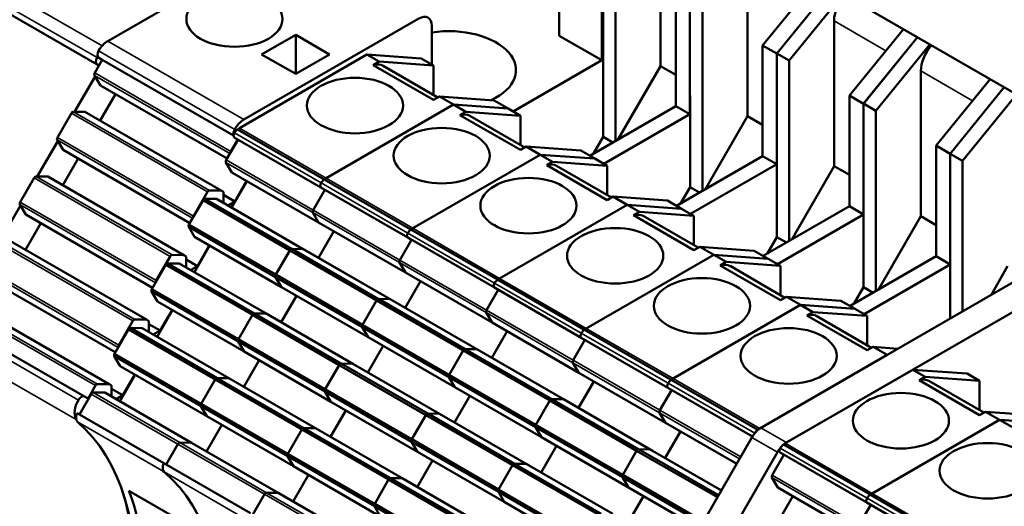
# Model space of a CAD drawing. Units: millimetres. Extents: x 0 to 1485, y 0 to 1050.
# Drawn here: x 1153 to 1179, y 306 to 319 of the extents above; entities that cross this region are included whole.
import ezdxf

# ---------------------------------------------------------------- set-up
doc = ezdxf.new("R2010")
doc.units = ezdxf.units.MM
doc.header["$LTSCALE"] = 2.5
doc.layers.add('Sichtbar (ISO)', color=7, linetype='Continuous', lineweight=50)
doc.layers.add('Sichtbar schmal (ISO)', color=7, linetype='Continuous', lineweight=35)

msp = doc.modelspace()

# ---------------------------------------------------------------- linework, layer by layer
at = {"layer": 'Sichtbar (ISO)'}
for p, q in [((1131.369, 344.493), (1192.357, 309.281)), ((1167.318, 321.846), (1167.318, 318.402)), ((1169.953, 317.614), (1169.953, 321.39)), ((1168.422, 317.764), (1168.422, 321.208)), ((1160.136, 320.889), (1155.585, 318.262)), ((1168.462, 315.77), (1168.461, 320.54)), ((1168.782, 320.355), (1168.782, 315.667)), ((1155.307, 317.653), (1150.931, 320.179)), ((1172.207, 316.312), (1172.207, 320.089)), ((1174.011, 319.874), (1172.603, 318.146)), ((1172.968, 317.935), (1174.375, 319.663)), ((1174.375, 319.663), (1172.97, 317.938)), ((1170.349, 319.447), (1170.349, 316.572)), ((1173.29, 317.753), (1174.696, 319.478)), ((1170.714, 316.362), (1170.714, 319.237)), ((1170.716, 314.469), (1170.715, 319.239)), ((1159.121, 316.221), (1163.672, 318.848)), ((1171.036, 319.054), (1171.036, 314.366)), ((1164.003, 318.657), (1164.003, 317.653)), ((1174.461, 315.011), (1174.461, 318.787)), ((1176.265, 318.572), (1174.857, 316.845)), ((1159.584, 317.917), (1160.468, 318.427)), ((1160.468, 318.427), (1161.351, 317.917)), ((1160.468, 318.427), (1160.468, 317.407)), ((1168.422, 317.764), (1167.318, 318.402)), ((1175.222, 316.634), (1176.629, 318.362)), ((1176.629, 318.362), (1175.223, 316.636)), ((1172.968, 317.935), (1172.603, 318.146)), ((1172.603, 318.146), (1172.603, 315.271)), ((1175.544, 316.451), (1176.95, 318.177)), ((1155.349, 317.83), (1155.442, 317.776)), ((1162.317, 317.912), (1159.005, 316)), ((1160.468, 317.407), (1159.584, 317.917)), ((1161.351, 317.917), (1160.468, 317.407)), ((1163.733, 317.81), (1162.317, 317.912)), ((1162.637, 317.727), (1162.317, 317.912)), ((1164.053, 317.625), (1163.733, 317.81)), ((1172.968, 315.061), (1172.968, 317.935)), ((1172.97, 317.938), (1173.29, 317.753)), ((1172.97, 313.168), (1172.97, 317.938)), ((1155.442, 317.776), (1155.246, 317.435)), ((1155.355, 317.625), (1155.307, 317.653)), ((1158.852, 315.808), (1155.442, 317.776)), ((1162.484, 317.639), (1162.637, 317.727)), ((1164.053, 316.733), (1162.484, 317.639)), ((1162.637, 317.727), (1164.053, 317.625)), ((1164.166, 316.798), (1162.74, 317.622)), ((1164.053, 316.863), (1164.053, 317.625)), ((1166.117, 316.433), (1168.422, 317.764)), ((1168.853, 315.709), (1169.953, 317.614)), ((1170.349, 317.385), (1169.953, 317.614)), ((1173.29, 317.753), (1173.29, 313.065)), ((1154.723, 316.424), (1155.254, 317.343)), ((1155.237, 317.371), (1155.392, 317.111)), ((1176.715, 313.71), (1176.715, 317.486)), ((1158.686, 315.209), (1155.392, 317.111)), ((1155.392, 317.111), (1155.454, 317.075)), ((1178.519, 317.271), (1177.111, 315.544)), ((1177.476, 315.333), (1178.883, 317.061)), ((1178.883, 317.061), (1177.477, 315.335)), ((1155.782, 316.885), (1155.384, 316.195)), ((1164.206, 316.821), (1164.053, 316.733)), ((1164.571, 316.611), (1164.206, 316.821)), ((1165.624, 316.719), (1164.206, 316.821)), ((1175.222, 316.634), (1174.857, 316.845)), ((1174.857, 316.845), (1174.857, 313.97)), ((1177.798, 315.15), (1179.204, 316.876)), ((1161.259, 314.699), (1164.571, 316.611)), ((1164.571, 316.611), (1161.259, 314.699)), ((1164.571, 316.611), (1165.988, 316.508)), ((1165.987, 316.508), (1164.571, 316.611)), ((1164.891, 316.426), (1164.571, 316.611)), ((1165.988, 316.508), (1165.624, 316.719)), ((1170.349, 316.572), (1168.113, 315.281)), ((1170.714, 316.362), (1170.349, 316.572)), ((1175.222, 313.759), (1175.222, 316.634)), ((1175.223, 316.636), (1175.544, 316.451)), ((1175.224, 311.866), (1175.223, 316.636)), ((1154.639, 316.385), (1154.277, 315.757)), ((1154.993, 316.421), (1154.691, 316.424)), ((1155.056, 316.385), (1154.993, 316.421)), ((1158.529, 314.379), (1154.993, 316.421)), ((1164.738, 316.338), (1164.891, 316.426)), ((1166.307, 315.432), (1164.738, 316.338)), ((1164.891, 316.426), (1166.307, 316.323)), ((1166.42, 315.497), (1164.993, 316.32)), ((1166.307, 316.323), (1165.987, 316.508)), ((1165.988, 316.508), (1165.988, 316.507)), ((1166.307, 315.562), (1166.307, 316.323)), ((1168.477, 315.07), (1170.714, 316.362)), ((1171.107, 314.407), (1172.207, 316.312)), ((1172.603, 316.084), (1172.207, 316.312)), ((1175.544, 316.451), (1175.544, 311.764)), ((1161.126, 314.457), (1158.872, 315.759)), ((1161.209, 314.665), (1158.955, 315.966)), ((1168.212, 315.338), (1168.462, 315.77)), ((1168.462, 315.77), (1168.711, 315.626)), ((1153.754, 314.746), (1154.285, 315.665)), ((1154.269, 315.693), (1154.423, 315.433)), ((1158.97, 315.702), (1158.665, 315.173)), ((1158.781, 315.394), (1158.962, 315.707)), ((1166.46, 315.52), (1166.307, 315.432)), ((1166.825, 315.31), (1166.46, 315.52)), ((1167.877, 315.417), (1166.46, 315.52)), ((1177.476, 315.333), (1177.111, 315.544)), ((1177.111, 315.544), (1177.111, 312.669)), ((1157.717, 313.531), (1154.423, 315.433)), ((1154.423, 315.433), (1154.485, 315.397)), ((1163.513, 313.397), (1166.825, 315.31)), ((1166.825, 315.31), (1163.513, 313.398)), ((1168.241, 315.207), (1166.825, 315.31)), ((1167.145, 315.125), (1166.825, 315.31)), ((1168.242, 315.207), (1167.877, 315.417)), ((1172.603, 315.271), (1170.367, 313.98)), ((1172.968, 315.061), (1172.603, 315.271)), ((1177.476, 312.458), (1177.476, 315.333)), ((1177.477, 315.335), (1177.798, 315.15)), ((1177.478, 311.05), (1177.477, 315.335)), ((1154.813, 315.207), (1154.415, 314.517)), ((1158.657, 315.109), (1158.811, 314.849)), ((1166.992, 315.036), (1167.145, 315.125)), ((1168.561, 314.131), (1166.992, 315.036)), ((1167.145, 315.125), (1168.561, 315.022)), ((1168.674, 314.196), (1167.248, 315.019)), ((1168.241, 315.207), (1168.242, 315.207)), ((1168.561, 315.022), (1168.241, 315.207)), ((1168.242, 315.207), (1168.242, 315.206)), ((1168.561, 314.261), (1168.561, 315.022)), ((1170.731, 313.769), (1172.968, 315.061)), ((1173.361, 313.106), (1174.461, 315.011)), ((1174.857, 314.783), (1174.461, 315.011)), ((1177.798, 315.15), (1177.798, 311.235)), ((1154.024, 314.743), (1153.722, 314.746)), ((1154.087, 314.707), (1154.024, 314.743)), ((1157.56, 312.701), (1154.024, 314.743)), ((1161.065, 313.547), (1158.811, 314.849)), ((1153.67, 314.707), (1153.308, 314.079)), ((1159.202, 314.623), (1158.804, 313.933)), ((1158.884, 314.093), (1159.193, 314.628)), ((1163.463, 313.364), (1161.209, 314.665)), ((1170.466, 314.037), (1170.716, 314.469)), ((1170.716, 314.469), (1170.965, 314.325)), ((1157.812, 313.716), (1158.175, 314.344)), ((1158.226, 314.383), (1158.529, 314.379)), ((1158.529, 314.379), (1158.591, 314.343)), ((1158.591, 314.343), (1158.591, 314.056)), ((1158.884, 314.093), (1158.591, 314.262)), ((1160.919, 313.872), (1161.224, 314.4)), ((1161.224, 314.4), (1160.919, 313.872)), ((1163.38, 313.156), (1161.126, 314.457)), ((1168.714, 314.219), (1168.561, 314.131)), ((1169.079, 314.008), (1168.714, 314.219)), ((1170.132, 314.116), (1168.714, 314.219)), ((1183.386, 314.461), (1172.56, 308.21)), ((1152.785, 313.068), (1153.316, 313.987)), ((1153.3, 314.015), (1153.454, 313.755)), ((1158.06, 314.124), (1157.696, 313.494)), ((1160.313, 312.822), (1158.06, 314.124)), ((1158.413, 314.159), (1158.11, 314.162)), ((1160.364, 312.861), (1158.11, 314.162)), ((1158.476, 314.123), (1158.413, 314.159)), ((1160.667, 312.857), (1158.413, 314.159)), ((1160.729, 312.821), (1158.476, 314.123)), ((1158.705, 313.99), (1158.884, 314.093)), ((1165.767, 312.096), (1169.079, 314.008)), ((1169.079, 314.008), (1165.767, 312.096)), ((1169.079, 314.008), (1170.496, 313.906)), ((1170.495, 313.906), (1169.079, 314.008)), ((1169.399, 313.824), (1169.079, 314.008)), ((1170.496, 313.906), (1170.132, 314.116)), ((1174.857, 313.97), (1172.621, 312.679)), ((1173.223, 307.828), (1184.049, 314.078)), ((1175.222, 313.759), (1174.857, 313.97)), ((1156.749, 311.853), (1153.454, 313.755)), ((1161.065, 313.547), (1160.911, 313.808)), ((1160.911, 313.808), (1161.065, 313.547)), ((1169.246, 313.735), (1169.399, 313.824)), ((1170.815, 312.829), (1169.246, 313.735)), ((1169.399, 313.824), (1170.815, 313.721)), ((1170.928, 312.894), (1169.502, 313.718)), ((1170.815, 313.721), (1170.495, 313.906)), ((1170.496, 313.906), (1170.496, 313.905)), ((1170.815, 312.96), (1170.815, 313.721)), ((1172.985, 312.468), (1175.222, 313.759)), ((1175.615, 311.805), (1176.715, 313.71)), ((1177.111, 313.481), (1176.715, 313.71)), ((1153.845, 313.529), (1153.446, 312.839)), ((1159.95, 312.193), (1157.696, 313.494)), ((1163.319, 312.246), (1161.065, 313.547)), ((1157.689, 313.431), (1157.843, 313.171)), ((1159.942, 312.13), (1157.689, 313.431)), ((1161.058, 312.632), (1161.456, 313.322)), ((1161.456, 313.322), (1161.058, 312.632)), ((1165.717, 312.063), (1163.463, 313.364)), ((1156.591, 311.024), (1153.056, 313.065)), ((1158.233, 312.945), (1157.835, 312.255)), ((1157.843, 313.171), (1157.905, 313.135)), ((1160.097, 311.869), (1157.843, 313.171)), ((1157.915, 312.415), (1158.224, 312.95)), ((1163.173, 312.57), (1163.478, 313.099)), ((1163.479, 313.099), (1163.173, 312.571)), ((1163.478, 313.099), (1163.38, 313.156)), ((1165.634, 311.855), (1163.38, 313.156)), ((1172.721, 312.736), (1172.97, 313.168)), ((1172.97, 313.168), (1173.219, 313.024)), ((1157.257, 312.705), (1157.56, 312.701)), ((1157.56, 312.701), (1157.622, 312.665)), ((1159.95, 312.193), (1160.313, 312.822)), ((1160.313, 312.822), (1159.95, 312.193)), ((1162.567, 311.521), (1160.313, 312.822)), ((1160.364, 312.861), (1160.667, 312.857)), ((1160.667, 312.857), (1160.364, 312.861)), ((1162.618, 311.559), (1160.364, 312.861)), ((1160.667, 312.857), (1160.729, 312.821)), ((1160.729, 312.821), (1160.667, 312.857)), ((1162.921, 311.556), (1160.667, 312.857)), ((1162.921, 311.556), (1160.729, 312.821)), ((1168.021, 310.795), (1171.333, 312.707)), ((1171.333, 312.707), (1168.021, 310.795)), ((1170.968, 312.918), (1170.815, 312.829)), ((1171.333, 312.707), (1170.968, 312.918)), ((1172.386, 312.815), (1170.968, 312.918)), ((1171.333, 312.707), (1172.75, 312.604)), ((1172.749, 312.605), (1171.333, 312.707)), ((1171.653, 312.522), (1171.333, 312.707)), ((1172.75, 312.604), (1172.386, 312.815)), ((1157.091, 312.446), (1156.727, 311.816)), ((1156.844, 312.038), (1157.206, 312.666)), ((1159.345, 311.144), (1157.091, 312.446)), ((1157.444, 312.481), (1157.142, 312.484)), ((1159.396, 311.183), (1157.142, 312.484)), ((1157.507, 312.445), (1157.444, 312.481)), ((1159.698, 311.179), (1157.444, 312.481)), ((1157.622, 312.665), (1157.622, 312.378)), ((1157.915, 312.415), (1157.622, 312.584)), ((1163.319, 312.246), (1163.165, 312.507)), ((1163.165, 312.507), (1163.32, 312.246)), ((1171.5, 312.434), (1171.653, 312.522)), ((1173.069, 311.528), (1171.5, 312.434)), ((1171.653, 312.522), (1173.069, 312.42)), ((1173.069, 312.42), (1172.749, 312.605)), ((1172.75, 312.604), (1172.75, 312.604)), ((1173.069, 311.658), (1173.069, 312.42)), ((1177.111, 312.669), (1174.875, 311.378)), ((1175.239, 311.167), (1177.476, 312.458)), ((1177.476, 312.458), (1177.111, 312.669)), ((1157.737, 312.312), (1157.915, 312.415)), ((1162.204, 310.892), (1159.95, 312.193)), ((1163.382, 312.21), (1163.319, 312.246)), ((1165.573, 310.945), (1163.32, 312.246)), ((1163.382, 312.21), (1163.382, 312.21)), ((1173.182, 311.593), (1171.755, 312.417)), ((1178.538, 311.662), (1178.969, 312.409)), ((1155.78, 310.175), (1152.485, 312.077)), ((1160.097, 311.869), (1159.942, 312.13)), ((1159.942, 312.13), (1160.097, 311.869)), ((1162.196, 310.829), (1159.942, 312.13)), ((1163.312, 311.331), (1163.71, 312.021)), ((1163.71, 312.021), (1163.312, 311.331)), ((1167.971, 310.761), (1165.717, 312.063)), ((1156.72, 311.753), (1156.874, 311.493)), ((1158.974, 310.452), (1156.72, 311.753)), ((1158.981, 310.515), (1156.727, 311.816)), ((1160.159, 311.833), (1160.097, 311.869)), ((1160.097, 311.869), (1160.159, 311.833)), ((1162.351, 310.568), (1160.097, 311.869)), ((1165.427, 311.269), (1165.732, 311.798)), ((1165.732, 311.798), (1165.427, 311.269)), ((1167.888, 310.553), (1165.634, 311.855)), ((1174.974, 311.435), (1175.224, 311.866)), ((1175.224, 311.866), (1175.473, 311.723)), ((1159.128, 310.192), (1156.874, 311.493)), ((1160.089, 310.954), (1160.487, 311.644)), ((1160.487, 311.644), (1160.089, 310.954)), ((1162.204, 310.892), (1162.567, 311.521)), ((1162.568, 311.521), (1162.204, 310.892)), ((1164.822, 310.22), (1162.568, 311.521)), ((1162.921, 311.556), (1162.618, 311.56)), ((1164.872, 310.258), (1162.618, 311.56)), ((1162.984, 311.52), (1162.921, 311.556)), ((1165.175, 310.255), (1162.921, 311.556)), ((1165.238, 310.219), (1162.984, 311.52)), ((1170.275, 309.494), (1173.587, 311.406)), ((1173.587, 311.406), (1170.275, 309.494)), ((1173.222, 311.616), (1173.069, 311.528)), ((1173.587, 311.406), (1173.222, 311.616)), ((1174.639, 311.514), (1173.222, 311.616)), ((1173.587, 311.406), (1175.004, 311.303)), ((1175.002, 311.303), (1173.587, 311.406)), ((1173.907, 311.221), (1173.587, 311.406)), ((1175.004, 311.303), (1174.639, 311.514)), ((1155.622, 309.346), (1152.087, 311.387)), ((1157.265, 311.267), (1156.866, 310.577)), ((1156.947, 310.737), (1157.256, 311.272)), ((1158.981, 310.515), (1159.345, 311.144)), ((1159.345, 311.144), (1158.981, 310.515)), ((1161.599, 309.843), (1159.345, 311.144)), ((1159.396, 311.183), (1159.698, 311.179)), ((1159.698, 311.179), (1159.396, 311.183)), ((1161.649, 309.882), (1159.396, 311.183)), ((1159.698, 311.179), (1159.761, 311.143)), ((1159.761, 311.143), (1159.698, 311.179)), ((1161.952, 309.878), (1159.698, 311.179)), ((1165.573, 310.945), (1165.419, 311.205)), ((1165.419, 311.205), (1165.573, 310.945)), ((1173.754, 311.132), (1173.907, 311.221)), ((1173.907, 311.221), (1175.323, 311.118)), ((1175.323, 311.118), (1175.002, 311.303)), ((1175.004, 311.303), (1175.004, 311.302)), ((1154.978, 309.023), (1151.442, 311.064)), ((1155.875, 310.36), (1156.237, 310.988)), ((1156.289, 311.027), (1156.591, 311.024)), ((1156.591, 311.024), (1156.654, 310.987)), ((1156.654, 310.987), (1156.654, 310.7)), ((1156.947, 310.737), (1156.654, 310.906)), ((1164.458, 309.591), (1162.204, 310.892)), ((1167.827, 309.644), (1165.573, 310.945)), ((1175.323, 310.227), (1173.754, 311.132)), ((1175.436, 310.292), (1174.009, 311.115)), ((1175.323, 310.357), (1175.323, 311.118)), ((1156.122, 310.768), (1155.759, 310.138)), ((1158.376, 309.467), (1156.122, 310.768)), ((1156.476, 310.803), (1156.173, 310.806)), ((1158.427, 309.505), (1156.173, 310.806)), ((1156.538, 310.767), (1156.476, 310.803)), ((1158.73, 309.501), (1156.476, 310.803)), ((1156.768, 310.634), (1156.947, 310.737)), ((1162.351, 310.568), (1162.196, 310.829)), ((1162.197, 310.829), (1162.351, 310.568)), ((1164.45, 309.527), (1162.197, 310.829)), ((1165.566, 310.029), (1165.964, 310.719)), ((1165.964, 310.719), (1165.566, 310.029)), ((1170.224, 309.46), (1167.971, 310.761)), ((1159.128, 310.192), (1158.974, 310.452)), ((1158.974, 310.452), (1159.128, 310.192)), ((1161.228, 309.151), (1158.974, 310.452)), ((1161.235, 309.214), (1158.981, 310.515)), ((1162.413, 310.532), (1162.351, 310.568)), ((1162.351, 310.568), (1162.413, 310.532)), ((1164.605, 309.267), (1162.351, 310.568)), ((1162.413, 310.532), (1162.413, 310.532)), ((1167.681, 309.968), (1167.986, 310.496)), ((1167.986, 310.496), (1167.681, 309.968)), ((1170.142, 309.252), (1167.888, 310.553)), ((1158.013, 308.837), (1155.759, 310.138)), ((1161.382, 308.89), (1159.128, 310.192)), ((1162.343, 309.653), (1162.741, 310.343)), ((1162.741, 310.343), (1162.343, 309.653)), ((1164.458, 309.591), (1164.822, 310.22)), ((1164.822, 310.22), (1164.458, 309.591)), ((1167.075, 308.919), (1164.822, 310.22)), ((1164.872, 310.258), (1165.175, 310.255)), ((1165.175, 310.255), (1164.872, 310.258)), ((1167.126, 308.957), (1164.872, 310.258)), ((1165.175, 310.255), (1165.238, 310.219)), ((1165.238, 310.219), (1165.175, 310.255)), ((1167.429, 308.954), (1165.175, 310.255)), ((1167.491, 308.918), (1165.238, 310.219)), ((1175.476, 310.315), (1175.323, 310.227)), ((1175.841, 310.105), (1175.476, 310.315)), ((1176.124, 310.268), (1175.476, 310.315)), ((1155.751, 310.075), (1155.905, 309.815)), ((1158.005, 308.774), (1155.751, 310.075)), ((1159.12, 309.276), (1159.519, 309.966)), ((1159.519, 309.966), (1159.12, 309.276)), ((1161.952, 309.878), (1161.65, 309.882)), ((1163.904, 308.58), (1161.65, 309.882)), ((1162.015, 309.842), (1161.952, 309.878)), ((1164.206, 308.577), (1161.952, 309.878)), ((1167.827, 309.644), (1167.673, 309.904)), ((1167.673, 309.904), (1167.827, 309.644)), ((1172.529, 308.192), (1175.841, 310.105)), ((1155.905, 309.815), (1155.968, 309.779)), ((1158.159, 308.514), (1155.905, 309.815)), ((1161.235, 309.214), (1161.599, 309.843)), ((1161.599, 309.843), (1161.236, 309.214)), ((1163.853, 308.542), (1161.599, 309.843)), ((1170.081, 308.342), (1167.827, 309.644)), ((1176.504, 309.722), (1173.192, 307.81)), ((1177.919, 309.619), (1176.504, 309.722)), ((1176.824, 309.537), (1176.504, 309.722)), ((1178.24, 309.434), (1177.919, 309.619)), ((1155.32, 309.349), (1155.622, 309.346)), ((1156.296, 309.589), (1155.898, 308.899)), ((1155.978, 309.059), (1156.287, 309.595)), ((1158.013, 308.837), (1158.376, 309.467)), ((1158.376, 309.467), (1158.013, 308.837)), ((1160.63, 308.165), (1158.376, 309.467)), ((1158.427, 309.505), (1158.73, 309.501)), ((1158.73, 309.501), (1158.427, 309.505)), ((1160.681, 308.204), (1158.427, 309.505)), ((1158.73, 309.501), (1158.792, 309.465)), ((1158.792, 309.465), (1158.73, 309.501)), ((1160.983, 308.2), (1158.73, 309.501)), ((1164.605, 309.267), (1164.45, 309.527)), ((1164.45, 309.527), (1164.605, 309.267)), ((1166.704, 308.226), (1164.45, 309.527)), ((1166.712, 308.289), (1164.458, 309.591)), ((1167.82, 308.728), (1168.218, 309.418)), ((1168.218, 309.418), (1167.82, 308.728)), ((1172.478, 308.159), (1170.224, 309.46)), ((1176.671, 309.448), (1176.824, 309.537)), ((1178.24, 308.543), (1176.671, 309.448)), ((1176.824, 309.537), (1178.24, 309.434)), ((1178.353, 308.608), (1176.926, 309.431)), ((1178.24, 308.673), (1178.24, 309.434)), ((1155.072, 308.969), (1155.269, 309.31)), ((1155.507, 309.125), (1155.204, 309.128)), ((1155.569, 309.089), (1155.507, 309.125)), ((1157.761, 307.823), (1155.507, 309.125)), ((1155.622, 309.346), (1155.685, 309.309)), ((1155.685, 309.309), (1155.685, 309.022)), ((1155.978, 309.059), (1155.685, 309.228)), ((1161.382, 308.89), (1161.228, 309.151)), ((1161.228, 309.151), (1161.382, 308.89)), ((1163.482, 307.849), (1161.228, 309.151)), ((1163.489, 307.913), (1161.236, 309.214)), ((1164.667, 309.231), (1164.605, 309.267)), ((1164.605, 309.267), (1164.667, 309.231)), ((1166.859, 307.966), (1164.605, 309.267)), ((1169.935, 308.667), (1170.24, 309.195)), ((1170.24, 309.195), (1169.935, 308.667)), ((1172.338, 307.984), (1170.142, 309.252)), ((1155.153, 309.089), (1154.848, 308.561)), ((1154.978, 309.023), (1155.072, 308.969)), ((1155.799, 308.956), (1155.978, 309.059)), ((1160.267, 307.536), (1158.013, 308.837)), ((1161.444, 308.854), (1161.382, 308.89)), ((1163.636, 307.589), (1161.382, 308.89)), ((1161.445, 308.854), (1161.444, 308.854)), ((1164.597, 308.351), (1164.995, 309.042)), ((1164.995, 309.042), (1164.597, 308.351)), ((1166.712, 308.289), (1167.075, 308.919)), ((1167.075, 308.919), (1166.712, 308.289)), ((1169.329, 307.617), (1167.075, 308.919)), ((1167.126, 308.957), (1167.429, 308.954)), ((1167.429, 308.954), (1167.126, 308.957)), ((1169.38, 307.656), (1167.126, 308.957)), ((1167.429, 308.954), (1167.491, 308.918)), ((1167.491, 308.918), (1167.429, 308.954)), ((1169.683, 307.652), (1167.429, 308.954)), ((1169.745, 307.616), (1167.491, 308.918)), ((1154.848, 308.561), (1154.786, 308.596)), ((1157.04, 307.295), (1154.786, 308.596)), ((1158.159, 308.514), (1158.005, 308.774)), ((1158.005, 308.774), (1158.159, 308.514)), ((1160.259, 307.473), (1158.005, 308.774)), ((1161.374, 307.975), (1161.773, 308.665)), ((1161.773, 308.665), (1161.374, 307.975)), ((1170.081, 308.342), (1169.927, 308.603)), ((1169.927, 308.603), (1170.081, 308.342)), ((1178.393, 308.631), (1178.24, 308.543)), ((1178.757, 308.421), (1178.393, 308.631)), ((1179.81, 308.528), (1178.393, 308.631)), ((1158.222, 308.477), (1158.159, 308.514)), ((1158.159, 308.514), (1158.222, 308.477)), ((1160.413, 307.212), (1158.159, 308.514)), ((1163.489, 307.913), (1163.853, 308.542)), ((1163.853, 308.542), (1163.489, 307.913)), ((1166.107, 307.241), (1163.853, 308.542)), ((1163.904, 308.58), (1164.206, 308.577)), ((1164.206, 308.577), (1163.904, 308.58)), ((1166.158, 307.279), (1163.904, 308.58)), ((1164.206, 308.577), (1164.269, 308.541)), ((1164.269, 308.541), (1164.206, 308.577)), ((1166.46, 307.276), (1164.206, 308.577)), ((1171.929, 307.276), (1170.081, 308.342)), ((1178.757, 308.421), (1175.446, 306.508)), ((1175.446, 306.508), (1178.757, 308.421)), ((1180.173, 308.318), (1178.757, 308.421)), ((1179.078, 308.236), (1178.757, 308.421)), ((1178.757, 308.421), (1180.175, 308.318)), ((1158.151, 307.598), (1158.55, 308.288)), ((1158.55, 308.288), (1158.151, 307.598)), ((1160.267, 307.536), (1160.63, 308.165)), ((1160.63, 308.165), (1160.267, 307.536)), ((1162.884, 306.864), (1160.63, 308.165)), ((1160.984, 308.2), (1160.681, 308.204)), ((1162.935, 306.902), (1160.681, 308.204)), ((1161.046, 308.164), (1160.984, 308.2)), ((1163.238, 306.899), (1160.984, 308.2)), ((1166.859, 307.966), (1166.704, 308.226)), ((1166.704, 308.226), (1166.859, 307.966)), ((1168.958, 306.925), (1166.704, 308.226)), ((1168.966, 306.988), (1166.712, 308.289)), ((1170.073, 307.427), (1170.472, 308.117)), ((1170.472, 308.117), (1170.073, 307.427)), ((1157.458, 307.827), (1157.761, 307.823)), ((1157.761, 307.823), (1157.458, 307.827)), ((1157.761, 307.823), (1157.823, 307.787)), ((1157.823, 307.787), (1157.761, 307.823)), ((1160.014, 306.522), (1157.761, 307.823)), ((1163.636, 307.589), (1163.482, 307.849)), ((1163.482, 307.849), (1163.636, 307.589)), ((1165.736, 306.548), (1163.482, 307.849)), ((1165.743, 306.611), (1163.489, 307.913)), ((1166.921, 307.93), (1166.859, 307.966)), ((1166.859, 307.966), (1166.921, 307.93)), ((1169.113, 306.664), (1166.859, 307.966)), ((1172.326, 307.963), (1168.26, 300.92)), ((1157.102, 307.259), (1157.407, 307.788)), ((1157.407, 307.788), (1157.102, 307.259)), ((1165.89, 306.288), (1163.636, 307.589)), ((1166.851, 307.05), (1167.249, 307.74)), ((1167.249, 307.74), (1166.851, 307.05)), ((1168.923, 300.538), (1172.988, 307.58)), ((1168.966, 306.988), (1169.329, 307.617)), ((1169.329, 307.617), (1168.966, 306.988)), ((1171.427, 306.406), (1169.329, 307.617)), ((1169.38, 307.656), (1169.683, 307.652)), ((1169.683, 307.652), (1169.38, 307.656)), ((1171.456, 306.457), (1169.38, 307.656)), ((1169.683, 307.652), (1169.745, 307.616)), ((1169.745, 307.616), (1169.683, 307.652)), ((1171.53, 306.586), (1169.683, 307.652)), ((1171.53, 306.586), (1169.745, 307.616)), ((1175.312, 306.267), (1173.058, 307.568)), ((1175.395, 306.475), (1173.141, 307.776)), ((1160.413, 307.212), (1160.259, 307.473)), ((1160.259, 307.473), (1160.413, 307.212)), ((1162.513, 306.172), (1160.259, 307.473)), ((1162.521, 306.235), (1160.267, 307.536)), ((1163.628, 306.673), (1164.027, 307.364)), ((1164.027, 307.364), (1163.628, 306.673)), ((1173.157, 307.511), (1172.852, 306.983)), ((1157.04, 307.295), (1157.102, 307.259)), ((1157.102, 307.259), (1157.04, 307.295)), ((1159.294, 305.994), (1157.04, 307.295)), ((1160.476, 307.176), (1160.413, 307.212)), ((1160.413, 307.212), (1160.476, 307.176)), ((1162.667, 305.911), (1160.413, 307.212)), ((1160.476, 307.176), (1160.476, 307.176)), ((1165.743, 306.611), (1166.107, 307.241)), ((1166.107, 307.241), (1165.743, 306.611)), ((1168.361, 305.939), (1166.107, 307.241)), ((1166.158, 307.279), (1166.46, 307.276)), ((1166.46, 307.276), (1166.158, 307.279)), ((1168.411, 305.978), (1166.158, 307.279)), ((1166.46, 307.276), (1166.523, 307.24)), ((1166.523, 307.24), (1166.46, 307.276)), ((1168.714, 305.974), (1166.46, 307.276)), ((1160.405, 306.297), (1160.804, 306.987)), ((1160.804, 306.987), (1160.406, 306.297)), ((1162.521, 306.235), (1162.884, 306.864)), ((1162.884, 306.864), (1162.521, 306.235)), ((1165.138, 305.563), (1162.884, 306.864)), ((1162.935, 306.902), (1163.238, 306.899)), ((1163.238, 306.899), (1162.935, 306.902)), ((1165.189, 305.601), (1162.935, 306.902)), ((1163.238, 306.899), (1163.3, 306.863)), ((1163.3, 306.863), (1163.238, 306.899)), ((1165.492, 305.598), (1163.238, 306.899)), ((1169.113, 306.664), (1168.958, 306.925)), ((1168.958, 306.925), (1169.113, 306.664)), ((1171.034, 305.726), (1168.958, 306.925)), ((1171.064, 305.777), (1168.966, 306.988)), ((1172.844, 306.919), (1172.998, 306.658)), ((1156.136, 306.576), (1157.948, 305.53)), ((1165.89, 306.288), (1165.736, 306.548)), ((1165.736, 306.548), (1165.89, 306.288)), ((1167.99, 305.247), (1165.736, 306.548)), ((1167.997, 305.31), (1165.743, 306.611)), ((1169.175, 306.628), (1169.113, 306.664)), ((1169.113, 306.664), (1169.175, 306.628)), ((1170.96, 305.598), (1169.113, 306.664)), ((1175.252, 305.357), (1172.998, 306.658)), ((1159.356, 305.958), (1159.661, 306.487)), ((1159.661, 306.487), (1159.356, 305.958)), ((1160.015, 306.522), (1159.712, 306.526)), ((1160.077, 306.486), (1160.015, 306.522)), ((1162.269, 305.221), (1160.015, 306.522)), ((1168.144, 304.987), (1165.89, 306.288)), ((1169.105, 305.749), (1169.503, 306.439)), ((1169.503, 306.439), (1169.105, 305.749)), ((1173.389, 306.433), (1172.99, 305.743)), ((1177.595, 305.205), (1175.395, 306.475)), ((1162.667, 305.911), (1162.513, 306.172)), ((1162.513, 306.172), (1162.667, 305.911)), ((1164.767, 304.87), (1162.513, 306.172)), ((1164.775, 304.933), (1162.521, 306.235)), ((1175.411, 306.21), (1175.106, 305.681)), ((1175.106, 305.681), (1175.411, 306.21)), ((1177.566, 304.966), (1175.312, 306.267))]:
    msp.add_line(p, q, dxfattribs=at)
for centre, major_axis, ratio in [((1158.877, 318.835), (-1.25, 0), 0.577349), ((1162.009, 316.586), (1.25, 0), 0.577377), ((1164.263, 315.285), (1.25, 0), 0.577377), ((1166.517, 313.984), (1.25, 0), 0.577377), ((1168.771, 312.682), (1.25, 0), 0.577377), ((1171.025, 311.381), (1.25, 0), 0.577377), ((1173.279, 310.08), (1.25, 0), 0.577377), ((1176.196, 308.396), (1.25, 0), 0.577377), ((1178.45, 307.095), (1.25, 0), 0.577377)]:
    msp.add_ellipse(centre, major_axis=major_axis, ratio=ratio, dxfattribs=at)
for centre, major_axis, start_param, end_param in [((1174.947, 319.068), (0.344, 0.595), 1.23058, 2.35624), ((1163.672, 318.466), (0.234, 0.406), 5.497794, 7.068605), ((1164.445, 317.509), (1.75, 0), 5.394364, 8.109278), ((1155.585, 317.879), (-0.234, -0.406), 3.926992, 4.727085), ((1177.201, 317.767), (0.344, 0.595), 1.23058, 2.35624), ((1155.385, 317.788), (-0.078, -0.135), 4.720633, 6.283233), ((1155.427, 317.966), (-0.078, -0.135), 4.727033, 6.283152), ((1155.543, 317.701), (0.234, 0.406), 1.508316, 1.580753), ((1162.396, 317.026), (0.344, 0.595), 0, 0.581177), ((1155.277, 317.417), (-0.0312, -0.0541), 4.712302, 5.969171), ((1154.67, 316.367), (0.0312, 0.0541), 0.314059, 1.570892), ((1164.65, 315.725), (0.344, 0.595), 0, 0.581177), ((1159.121, 315.838), (0.234, 0.406), 0.785399, 1.585492), ((1154.308, 315.739), (-0.0312, -0.0541), 4.712324, 5.969155), ((1158.962, 315.924), (0.078, 0.135), 1.58544, 2.616039), ((1158.92, 315.842), (-0.048, -0.0831), 4.634962, 6.283188), ((1158.992, 315.786), (-0.126, -0.218), 4.135192, 4.634888), ((1159.005, 315.617), (-0.234, -0.406), 3.927037, 4.079638), ((1158.812, 315.376), (0.0312, 0.0541), 1.570709, 2.343782), ((1158.696, 315.155), (-0.0312, -0.054), 4.712817, 5.971056), ((1166.904, 314.424), (0.344, 0.595), 0, 0.581177), ((1153.702, 314.689), (0.0312, 0.0541), 0.314084, 1.570867), ((1161.174, 314.54), (-0.048, -0.0831), 4.634962, 6.283188), ((1161.174, 314.54), (-0.048, -0.0831), 4.634962, 6.283188), ((1161.245, 314.485), (0.126, 0.218), 0.993599, 1.493296), ((1161.245, 314.485), (-0.126, -0.218), 4.135192, 4.634888), ((1161.259, 314.316), (0.234, 0.406), 0.785444, 0.938045), ((1161.259, 314.316), (-0.234, -0.406), 3.927037, 4.079638), ((1158.206, 314.326), (0.0312, 0.0541), 0.314059, 1.570892), ((1153.339, 314.061), (-0.0313, -0.0541), 4.712536, 5.968822), ((1158.091, 314.103), (0.0321, 0.0556), 0.3327, 1.537061), ((1157.844, 313.698), (0.0312, 0.0541), 1.570731, 2.343885), ((1160.95, 313.854), (-0.0312, -0.054), 4.712817, 5.971056), ((1160.95, 313.854), (-0.0312, -0.054), 4.712817, 5.971056), ((1169.158, 313.123), (0.344, 0.595), 0, 0.581177), ((1157.729, 313.478), (-0.0321, -0.0557), 4.747196, 5.950292), ((1163.428, 313.239), (-0.048, -0.0831), 4.634962, 6.283188), ((1163.428, 313.239), (-0.048, -0.0831), 4.634962, 6.283188), ((1163.499, 313.184), (0.126, 0.218), 0.993599, 1.493296), ((1163.5, 313.184), (-0.126, -0.218), 4.135192, 4.634888), ((1163.513, 313.015), (-0.234, -0.406), 3.927037, 4.079638), ((1163.513, 313.015), (0.234, 0.406), 0.785444, 0.938045), ((1157.237, 312.648), (0.0312, 0.0541), 0.314084, 1.570867), ((1160.344, 312.802), (0.0321, 0.0556), 0.3327, 1.537061), ((1160.344, 312.802), (0.0321, 0.0556), 0.3327, 1.537061), ((1157.122, 312.425), (0.0321, 0.0557), 0.332908, 1.536078), ((1163.204, 312.552), (-0.0312, -0.054), 4.712817, 5.971056), ((1163.205, 312.553), (-0.0312, -0.054), 4.712817, 5.971056), ((1171.412, 311.821), (0.344, 0.595), 0, 0.581177), ((1159.983, 312.176), (-0.0321, -0.0557), 4.747196, 5.950292), ((1159.983, 312.176), (-0.0321, -0.0557), 4.747196, 5.950292), ((1156.875, 312.02), (0.0313, 0.0541), 1.570944, 2.344618), ((1165.682, 311.938), (-0.048, -0.0831), 4.634962, 6.283188), ((1165.682, 311.938), (-0.048, -0.0831), 4.634962, 6.283188), ((1165.754, 311.882), (0.126, 0.218), 0.993599, 1.493296), ((1165.754, 311.882), (-0.126, -0.218), 4.135192, 4.634888), ((1165.767, 311.714), (0.234, 0.406), 0.785444, 0.938045), ((1165.767, 311.714), (-0.234, -0.406), 3.927037, 4.079638), ((1156.761, 311.8), (-0.0321, -0.0557), 4.747229, 5.950359), ((1162.598, 311.501), (0.0321, 0.0556), 0.782422, 1.537061), ((1162.599, 311.501), (0.0321, 0.0556), 0.3327, 1.537061), ((1159.376, 311.124), (0.0321, 0.0557), 0.332908, 1.536078), ((1159.376, 311.124), (0.0321, 0.0557), 0.332908, 1.536078), ((1165.458, 311.251), (-0.0312, -0.054), 4.712817, 5.971056), ((1165.458, 311.251), (-0.0312, -0.054), 4.712817, 5.971056), ((1173.666, 310.52), (0.344, 0.595), 0, 0.581177), ((1156.269, 310.97), (0.0313, 0.0541), 0.314343, 1.570674), ((1162.237, 310.875), (-0.0321, -0.0557), 4.747196, 5.950292), ((1162.237, 310.875), (-0.0321, -0.0557), 4.747196, 5.950292), ((1156.153, 310.747), (0.0321, 0.0556), 0.332452, 1.537309), ((1167.936, 310.637), (-0.048, -0.0831), 4.634962, 6.283188), ((1167.936, 310.637), (-0.048, -0.0831), 4.634962, 6.283188), ((1168.007, 310.581), (0.126, 0.218), 0.993599, 1.493296), ((1168.007, 310.581), (-0.126, -0.218), 4.135192, 4.634888), ((1168.021, 310.412), (0.234, 0.406), 0.785444, 0.938045), ((1168.021, 310.412), (-0.234, -0.406), 3.927037, 4.079638), ((1146.082, 302.636), (4.703, 8.147), 4.637042, 6.176269), ((1159.015, 310.498), (-0.0321, -0.0557), 4.747229, 5.950359), ((1159.015, 310.498), (-0.0321, -0.0557), 4.747229, 5.950359), ((1155.792, 310.122), (-0.0321, -0.0556), 4.745976, 5.950623), ((1155.906, 310.342), (0.0312, 0.0541), 1.570722, 2.346777), ((1164.853, 310.2), (0.0321, 0.0556), 0.3327, 1.537061), ((1164.853, 310.2), (0.0321, 0.0556), 0.3327, 1.537061), ((1161.63, 309.823), (0.0321, 0.0557), 0.332908, 1.536078), ((1161.63, 309.823), (0.0321, 0.0557), 0.782426, 1.536078), ((1167.712, 309.95), (-0.0312, -0.054), 4.712817, 5.971056), ((1167.712, 309.95), (-0.0312, -0.054), 4.712817, 5.971056), ((1155.3, 309.292), (0.0313, 0.0541), 0.314276, 1.570804), ((1158.407, 309.446), (0.0321, 0.0556), 0.332452, 1.537309), ((1158.407, 309.446), (0.0321, 0.0556), 0.332452, 1.537309), ((1164.491, 309.574), (-0.0321, -0.0557), 4.747196, 5.950292), ((1164.491, 309.574), (-0.0321, -0.0557), 4.747196, 5.950292), ((1170.19, 309.335), (-0.048, -0.0831), 4.634962, 6.283188), ((1170.19, 309.335), (-0.048, -0.0831), 4.634962, 6.283188), ((1170.261, 309.28), (0.126, 0.218), 0.993599, 1.493296), ((1170.261, 309.28), (-0.126, -0.218), 4.135192, 4.634888), ((1170.275, 309.111), (0.234, 0.406), 0.785444, 0.938045), ((1170.275, 309.111), (-0.234, -0.406), 3.927037, 4.079638), ((1176.582, 308.836), (0.344, 0.595), 0, 0.581177), ((1155.184, 309.071), (0.0312, 0.054), 0.315173, 1.570481), ((1161.269, 309.197), (-0.0321, -0.0557), 4.747229, 5.950359), ((1161.269, 309.197), (-0.0321, -0.0557), 4.747229, 5.950359), ((1155.054, 308.794), (-0.234, -0.406), 4.701267, 5.977754), ((1154.9, 308.888), (0.078, 0.135), 6.283163, 7.842821), ((1158.046, 308.82), (-0.0321, -0.0556), 4.745976, 5.950623), ((1158.046, 308.82), (-0.0321, -0.0556), 4.745976, 5.950623), ((1167.106, 308.898), (0.0321, 0.0556), 0.3327, 1.537061), ((1167.106, 308.898), (0.0321, 0.0556), 0.3327, 1.537061), ((1154.938, 308.575), (-0.126, -0.219), 4.940118, 6.17654), ((1169.966, 308.649), (-0.0312, -0.054), 4.712817, 5.971056), ((1169.966, 308.649), (-0.0312, -0.054), 4.712817, 5.971056), ((1149.503, 300.374), (4.811, 8.333), 4.637091, 6.176592), ((1163.884, 308.522), (0.0321, 0.0557), 0.332908, 1.536078), ((1163.884, 308.522), (0.0321, 0.0557), 0.332908, 1.536078), ((1160.661, 308.145), (0.0321, 0.0556), 0.332452, 1.537309), ((1160.661, 308.145), (0.0321, 0.0556), 0.782421, 1.537309), ((1166.745, 308.273), (-0.0321, -0.0557), 4.747196, 5.950292), ((1166.745, 308.273), (-0.0321, -0.0557), 4.747196, 5.950292), ((1172.56, 307.828), (-0.234, -0.406), 3.927038, 4.712432), ((1172.515, 307.979), (0.126, 0.218), 0.993599, 1.45852), ((1172.529, 307.81), (0.234, 0.406), 0.785444, 0.938045), ((1157.438, 307.77), (0.0312, 0.054), 0.315173, 1.570481), ((1157.438, 307.77), (0.0312, 0.054), 0.315173, 1.570481), ((1163.523, 307.896), (-0.0321, -0.0557), 4.747229, 5.950359), ((1163.523, 307.896), (-0.0321, -0.0557), 4.747229, 5.950359), ((1169.36, 307.597), (0.0321, 0.0556), 0.3327, 1.537061), ((1169.36, 307.597), (0.0321, 0.0556), 0.3327, 1.537061), ((1173.223, 307.445), (0.234, 0.406), 1.274827, 1.570839), ((1173.106, 307.651), (-0.048, -0.0831), 4.634962, 6.283188), ((1173.178, 307.596), (-0.126, -0.218), 4.135192, 4.634888), ((1173.192, 307.427), (-0.234, -0.406), 3.927037, 4.079638), ((1160.3, 307.519), (-0.0321, -0.0556), 4.745976, 5.950623), ((1160.3, 307.519), (-0.0321, -0.0556), 4.745976, 5.950623), ((1151.757, 299.073), (4.811, 8.333), 4.637091, 6.176592), ((1151.757, 299.073), (4.811, 8.333), 4.637091, 6.176592), ((1157.192, 307.273), (-0.126, -0.219), 4.940118, 6.17654), ((1157.192, 307.273), (-0.126, -0.219), 4.940118, 6.17654), ((1166.138, 307.22), (0.0321, 0.0557), 0.332908, 1.536078), ((1166.138, 307.22), (0.0321, 0.0557), 0.332908, 1.536078), ((1162.915, 306.844), (0.0321, 0.0556), 0.332452, 1.537309), ((1162.915, 306.844), (0.0321, 0.0556), 0.332452, 1.537309), ((1168.999, 306.971), (-0.0321, -0.0557), 4.747196, 5.950292), ((1168.999, 306.971), (-0.0321, -0.0557), 4.747196, 5.950292), ((1172.883, 306.965), (-0.0312, -0.054), 4.712817, 5.971056), ((1149.618, 300.595), (4.703, 8.147), 4.637042, 5.826282), ((1149.724, 300.247), (4.811, 8.333), 4.913595, 5.838709), ((1165.777, 306.595), (-0.0321, -0.0557), 4.747229, 5.950359), ((1165.777, 306.595), (-0.0321, -0.0557), 4.747229, 5.950359), ((1159.692, 306.469), (0.0312, 0.054), 0.315173, 1.570481), ((1159.692, 306.469), (0.0312, 0.054), 0.782336, 1.570481), ((1175.36, 306.35), (-0.048, -0.0831), 4.634962, 6.283188), ((1175.36, 306.35), (-0.048, -0.0831), 4.634962, 6.283188), ((1175.432, 306.295), (-0.126, -0.218), 4.135192, 4.634888), ((1175.432, 306.295), (0.126, 0.218), 0.993599, 1.493296), ((1175.446, 306.126), (-0.234, -0.406), 3.927037, 4.079638), ((1175.446, 306.126), (0.234, 0.406), 0.785444, 0.938045), ((1162.554, 306.218), (-0.0321, -0.0556), 4.745976, 5.950623), ((1162.554, 306.218), (-0.0321, -0.0556), 4.745976, 5.950623)]:
    msp.add_ellipse(centre, major_axis=major_axis, ratio=0.57735, start_param=start_param, end_param=end_param, dxfattribs=at)
at = {"layer": 'Sichtbar schmal (ISO)'}
for p, q in [((1155.442, 318.142), (1151.167, 320.609)), ((1155.306, 317.832), (1150.931, 320.358)), ((1175.807, 318.01), (1174.461, 318.787)), ((1159.121, 316.221), (1155.585, 318.262)), ((1158.883, 315.967), (1155.347, 318.009)), ((1158.852, 315.808), (1155.349, 317.83)), ((1158.76, 315.337), (1155.237, 317.371)), ((1158.781, 315.394), (1155.246, 317.435)), ((1178.061, 316.709), (1176.715, 317.486)), ((1158.175, 314.344), (1154.639, 316.385)), ((1158.226, 314.383), (1154.691, 316.424)), ((1157.812, 313.716), (1154.277, 315.757)), ((1161.129, 314.574), (1158.876, 315.876)), ((1161.259, 314.699), (1159.005, 316)), ((1157.791, 313.659), (1154.269, 315.693)), ((1160.911, 313.808), (1158.657, 315.109)), ((1160.919, 313.872), (1158.665, 315.173)), ((1157.257, 312.705), (1153.722, 314.746)), ((1157.206, 312.666), (1153.67, 314.707)), ((1163.383, 313.273), (1161.129, 314.574)), ((1163.513, 313.397), (1161.259, 314.699)), ((1156.823, 311.981), (1153.3, 314.015)), ((1156.844, 312.038), (1153.308, 314.079)), ((1163.165, 312.507), (1160.911, 313.808)), ((1163.173, 312.57), (1160.919, 313.872)), ((1165.638, 311.972), (1163.384, 313.273)), ((1165.767, 312.096), (1163.513, 313.398)), ((1156.237, 310.988), (1152.702, 313.029)), ((1156.289, 311.027), (1152.753, 313.068)), ((1165.419, 311.205), (1163.165, 312.507)), ((1165.427, 311.269), (1163.173, 312.571)), ((1155.854, 310.303), (1152.331, 312.337)), ((1155.875, 310.36), (1152.339, 312.401)), ((1167.891, 310.671), (1165.638, 311.972)), ((1168.021, 310.795), (1165.767, 312.096)), ((1155.269, 309.31), (1151.733, 311.351)), ((1155.32, 309.349), (1151.784, 311.39)), ((1167.673, 309.904), (1165.419, 311.205)), ((1167.681, 309.968), (1165.427, 311.269)), ((1154.823, 308.934), (1151.287, 310.976)), ((1170.145, 309.369), (1167.891, 310.671)), ((1170.275, 309.494), (1168.021, 310.795)), ((1154.765, 308.424), (1151.261, 310.447)), ((1169.927, 308.603), (1167.673, 309.904)), ((1169.935, 308.667), (1167.681, 309.968)), ((1172.398, 308.069), (1170.145, 309.369)), ((1172.529, 308.192), (1170.275, 309.494)), ((1157.458, 307.827), (1155.204, 309.128)), ((1157.407, 307.788), (1155.153, 309.089)), ((1172.003, 307.404), (1169.927, 308.603)), ((1172.033, 307.456), (1169.935, 308.667)), ((1157.053, 307.064), (1154.799, 308.365)), ((1173.223, 307.828), (1172.56, 308.21)), ((1159.712, 306.526), (1157.458, 307.827)), ((1172.988, 307.58), (1172.326, 307.963)), ((1159.661, 306.487), (1157.407, 307.788)), ((1175.316, 306.384), (1173.062, 307.685)), ((1175.446, 306.508), (1173.192, 307.81)), ((1159.306, 305.762), (1157.053, 307.064)), ((1175.098, 305.618), (1172.844, 306.919)), ((1175.106, 305.681), (1172.852, 306.983)), ((1161.915, 305.185), (1159.661, 306.487)), ((1161.966, 305.224), (1159.712, 306.526)), ((1177.548, 305.095), (1175.316, 306.384)), ((1177.626, 305.25), (1175.446, 306.508))]:
    msp.add_line(p, q, dxfattribs=at)

doc.saveas('drawing.dxf')
